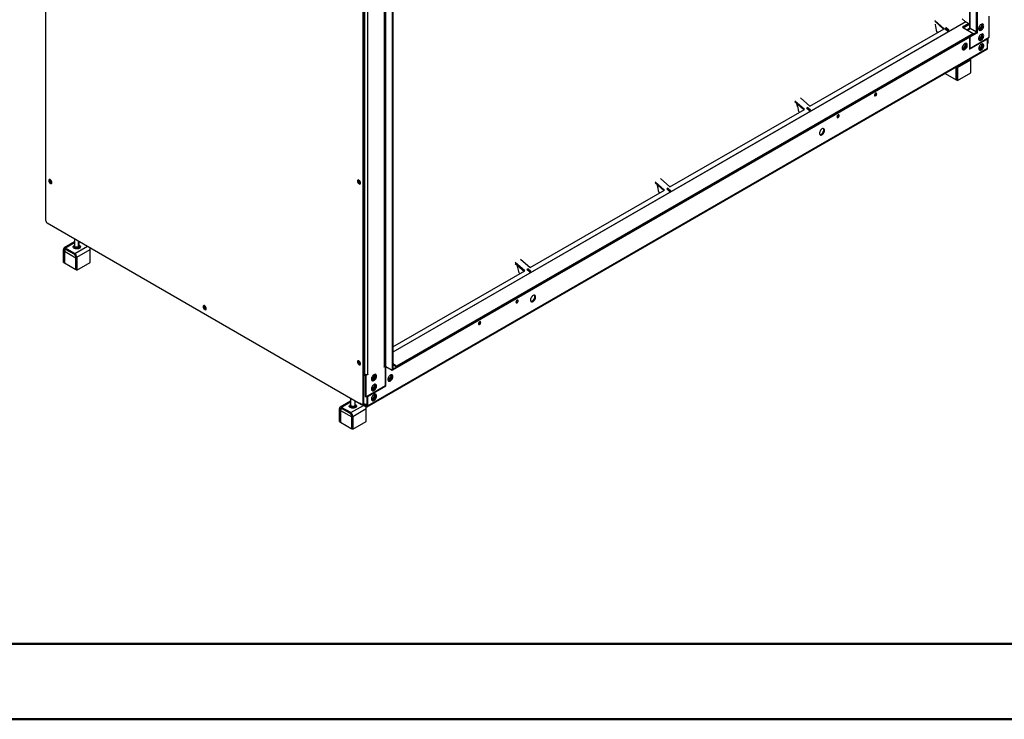
# Model space of a CAD drawing. Units: millimetres. Extents: x 2 to 4202, y 4 to 5944.
# Drawn here: x 2206 to 3507, y 4 to 929 of the extents above; entities that cross this region are included whole.
import ezdxf

# ---------------------------------------------------------------- set-up
doc = ezdxf.new("R2010")
doc.units = ezdxf.units.MM
doc.header["$LTSCALE"] = 20

msp = doc.modelspace()

# ---------------------------------------------------------------- linework, layer by layer
at = {"color": 8, "linetype": 'Continuous', "lineweight": 25}
for p, q in [((3461.688, 917.554), (3461.688, 1652.442)), ((3455.541, 926.695), (2698.932, 489.914)), ((3455.811, 926.499), (2698.932, 489.562)), ((3458.012, 915.431), (3461.688, 917.554)), ((3484.669, 898.312), (3485.243, 898.643)), ((3475.846, 896.72), (3476.574, 896.3)), ((3441.986, 865.971), (3443.305, 865.21)), ((3443.401, 866.788), (3444.719, 866.027)), ((2264.925, 624.811), (2265.304, 625.03)), ((2278.139, 634.072), (2266.339, 627.261)), ((2278.36, 620.321), (2295.051, 629.957)), ((2283.31, 629.302), (2283.31, 636.735)), ((2689.386, 470.488), (2689.367, 470.499)), ((2689.386, 470.488), (2689.386, 470.488)), ((2660.396, 460.691), (2660.262, 460.614)), ((2642.85, 423.529), (2631.051, 416.717)), ((2643.072, 409.778), (2659.762, 419.413)), ((2664.284, 419.252), (2663.223, 418.64)), ((2629.637, 414.268), (2630.016, 414.486))]:
    msp.add_line(p, q, dxfattribs=at)
at = {"color": 7, "linetype": 'Continuous', "lineweight": 25}
for p, q in [((3470.174, 911.431), (3470.174, 1658.565)), ((3471.234, 912.043), (3471.234, 1659.178)), ((3460.81, 1651.935), (3460.81, 917.841)), ((2239.823, 1566.159), (2239.823, 664.289)), ((2659.554, 421.983), (2659.554, 1243.832)), ((2660.262, 422.392), (2660.262, 1244.24)), ((2687.265, 1217.623), (2687.265, 470.489)), ((2689.386, 470.489), (2689.386, 1217.623)), ((2697.872, 1212.725), (2697.872, 465.59)), ((2698.932, 1213.337), (2698.932, 466.202)), ((2661.102, 1202.275), (2661.102, 460.529)), ((2665.345, 1202.275), (2665.345, 460.529)), ((3427.42, 917.442), (3414.934, 928.444)), ((3414.934, 927.177), (3426.551, 916.941)), ((3451.047, 930.655), (3455.541, 926.695)), ((3459.779, 924.208), (3451.294, 919.309)), ((3455.811, 926.499), (3459.779, 924.208)), ((3459.779, 922.983), (3459.779, 924.208)), ((3486.791, 906.161), (3486.791, 934.127)), ((2698.932, 467.427), (3470.174, 912.655)), ((2698.932, 466.202), (3470.174, 911.431)), ((3465.436, 911.145), (2703.67, 471.387)), ((3249.706, 814.85), (3427.42, 917.442)), ((3415.288, 923.488), (3415.995, 920.086)), ((3416.363, 920.362), (3415.913, 920.48)), ((3415.995, 920.086), (3416.374, 920.305)), ((3417.802, 913.439), (3416.363, 920.362)), ((3418.864, 912.503), (3417.802, 913.439)), ((3429.75, 918.637), (3428.123, 917.699)), ((3428.123, 917.699), (3431.884, 914.384)), ((3429.863, 918.129), (3428.517, 917.352)), ((3429.572, 917.962), (3429.75, 918.637)), ((3433.511, 915.323), (3429.75, 918.637)), ((3433.231, 915.162), (3429.863, 918.129)), ((3431.884, 914.384), (3433.511, 915.323)), ((3451.294, 919.309), (3465.436, 911.145)), ((3452.355, 918.697), (3459.779, 922.983)), ((3460.188, 917.702), (3457.133, 915.938)), ((3460.81, 917.863), (3460.774, 917.842)), ((3470.174, 912.655), (3461.688, 917.554)), ((3465.436, 909.92), (3465.436, 911.145)), ((3470.174, 912.655), (3470.174, 911.431)), ((3470.174, 911.431), (3471.234, 912.043)), ((3473.357, 916.691), (3472.882, 916.733)), ((3474.723, 915.879), (3473.104, 916.024)), ((3476.574, 920.693), (3473.357, 916.691)), ((3474.746, 915.889), (3473.357, 916.691)), ((3477.988, 919.877), (3474.804, 915.915)), ((3476.574, 923.426), (3476.574, 920.693)), ((3477.988, 919.877), (3476.574, 920.693)), ((3477.988, 923.64), (3477.988, 919.877)), ((3465.436, 909.92), (2703.67, 470.162)), ((3455.089, 897.838), (3455.363, 897.447)), ((3455.815, 898.001), (3456.75, 896.67)), ((3460.628, 905.92), (3460.628, 890.24)), ((3460.628, 890.24), (3484.669, 904.119)), ((3460.981, 891.261), (3486.791, 906.161)), ((3460.981, 906.124), (3460.981, 891.261)), ((3473.357, 903.626), (3472.868, 903.67)), ((3474.771, 902.81), (3473.065, 902.962)), ((3476.574, 907.629), (3473.357, 903.626)), ((3474.771, 902.81), (3473.357, 903.626)), ((3477.988, 906.812), (3474.771, 902.81)), ((3476.574, 910.28), (3476.574, 907.629)), ((3477.988, 906.812), (3476.574, 907.629)), ((3477.988, 910.493), (3477.988, 906.812)), ((3483.962, 904.528), (3484.669, 904.119)), ((3484.536, 904.196), (3484.536, 904.859)), ((3484.669, 891.626), (3484.669, 904.119)), ((3485.243, 898.643), (3485.243, 905.267)), ((2664.723, 417.267), (3484.048, 890.253)), ((2665.345, 418.64), (3484.669, 891.626)), ((3453.506, 892.66), (3451.14, 891.294)), ((3454.92, 891.843), (3451.662, 889.962)), ((3455.363, 897.447), (3453.506, 892.66)), ((3454.92, 891.843), (3453.506, 892.66)), ((3456.759, 896.582), (3454.92, 891.843)), ((3456.753, 896.645), (3455.363, 897.447)), ((3460.628, 891.465), (3460.981, 891.261)), ((3460.628, 891.465), (3460.628, 891.465)), ((3473.357, 890.398), (3472.882, 890.441)), ((3474.723, 889.586), (3473.104, 889.731)), ((3476.574, 894.401), (3473.357, 890.398)), ((3474.746, 889.596), (3473.357, 890.398)), ((3477.988, 893.584), (3474.804, 889.623)), ((3476.574, 897.133), (3476.574, 894.401)), ((3477.988, 893.584), (3476.574, 894.401)), ((3477.988, 897.347), (3477.988, 893.584)), ((3444.719, 866.027), (3462.396, 876.232)), ((3462.396, 859.085), (3462.396, 876.232)), ((3443.305, 866.732), (3443.305, 849.696)), ((3443.305, 849.696), (3443.305, 865.21)), ((3444.719, 866.027), (3444.719, 848.88)), ((3444.719, 848.88), (3462.396, 859.085)), ((3428.549, 858.214), (3443.305, 849.696)), ((3444.719, 848.88), (3443.305, 849.696)), ((3242.635, 810.768), (3230.15, 821.77)), ((3230.15, 820.503), (3241.767, 810.267)), ((3237.221, 825.852), (3249.706, 814.85)), ((3337.061, 831.726), (3337.012, 832.133)), ((3064.921, 708.176), (3242.635, 810.768)), ((3233.512, 814.741), (3232.805, 818.142)), ((3233.699, 814.913), (3233.463, 814.975)), ((3233.711, 814.856), (3233.512, 814.741)), ((3235.138, 807.99), (3233.699, 814.913)), ((3236.201, 807.054), (3235.138, 807.99)), ((3247.086, 813.188), (3245.46, 812.249)), ((3245.46, 812.249), (3249.221, 808.935)), ((3247.2, 812.68), (3245.853, 811.903)), ((3246.909, 812.512), (3247.086, 813.188)), ((3250.847, 809.874), (3247.086, 813.188)), ((3250.568, 809.712), (3247.2, 812.68)), ((3249.221, 808.935), (3250.847, 809.874)), ((3287.563, 803.152), (3287.515, 803.558)), ((2244.804, 716.518), (2245.534, 714.638)), ((2245.097, 717.994), (2245.008, 717.943)), ((2245.097, 717.994), (2245.142, 718.059)), ((2246.526, 714.311), (2245.097, 717.994)), ((2653.677, 715.721), (2652.809, 715.22)), ((2653.677, 715.721), (2653.677, 717.337)), ((2656.043, 712.779), (2653.677, 715.721)), ((3052.436, 719.178), (3064.921, 708.176)), ((2246.526, 714.311), (2246.011, 714.014)), ((2248.187, 713.352), (2246.526, 714.311)), ((2653.11, 714.494), (2654.374, 712.923)), ((2655.916, 712.506), (2655.711, 712.387)), ((2880.137, 601.502), (3057.85, 704.094)), ((3057.85, 704.094), (3045.365, 715.096)), ((3045.365, 713.829), (3056.982, 703.593)), ((3048.724, 708.065), (3048.017, 711.466)), ((3048.911, 708.237), (3048.675, 708.299)), ((3048.923, 708.18), (3048.724, 708.065)), ((3050.35, 701.314), (3048.911, 708.237)), ((3062.302, 706.514), (3060.675, 705.575)), ((3060.675, 705.575), (3064.436, 702.261)), ((3062.412, 706.004), (3061.068, 705.229)), ((3062.124, 705.838), (3062.302, 706.514)), ((3066.063, 703.2), (3062.302, 706.514)), ((3065.779, 703.037), (3062.412, 706.004)), ((3064.436, 702.261), (3066.063, 703.2)), ((3051.412, 700.378), (3050.35, 701.314)), ((2241.944, 660.615), (2657.433, 420.759)), ((2278.139, 639.721), (2278.139, 629.898)), ((2278.189, 639.692), (2278.189, 630.527)), ((2264.925, 624.811), (2263.511, 625.628)), ((2263.511, 608.48), (2263.511, 625.628)), ((2278.139, 635.425), (2264.34, 627.459)), ((2264.925, 607.664), (2264.925, 624.811)), ((2278.36, 620.321), (2266.339, 627.261)), ((2266.339, 625.628), (2266.339, 627.261)), ((2278.36, 618.688), (2266.339, 625.628)), ((2277.704, 629.898), (2277.704, 629.563)), ((2281.189, 626.123), (2281.189, 626.735)), ((2281.189, 615.422), (2298.866, 625.628)), ((2283.653, 628.141), (2283.653, 628.475)), ((2284.239, 629.898), (2284.239, 636.199)), ((2284.674, 629.563), (2284.674, 629.898)), ((2298.866, 608.48), (2298.866, 625.628)), ((2264.925, 623.178), (2279.774, 614.606)), ((2264.925, 623.178), (2264.925, 607.664)), ((2278.36, 618.688), (2278.36, 620.321)), ((2279.774, 616.239), (2281.189, 615.422)), ((2279.774, 616.239), (2279.774, 599.091)), ((2279.774, 599.091), (2279.774, 614.606)), ((2281.189, 615.422), (2281.189, 598.275)), ((2867.651, 612.504), (2880.137, 601.502)), ((2263.511, 608.48), (2264.925, 607.664)), ((2264.925, 607.664), (2279.774, 599.091)), ((2281.189, 598.275), (2279.774, 599.091)), ((2281.189, 598.275), (2298.866, 608.48)), ((2873.066, 597.42), (2860.58, 608.422)), ((2860.58, 607.155), (2872.197, 596.919)), ((2863.935, 601.389), (2863.228, 604.79)), ((2864.123, 601.561), (2863.887, 601.623)), ((2864.135, 601.504), (2863.935, 601.389)), ((2865.562, 594.638), (2864.123, 601.561)), ((2877.517, 599.84), (2875.891, 598.901)), ((2875.891, 598.901), (2879.652, 595.587)), ((2877.623, 599.328), (2876.284, 598.555)), ((2877.34, 599.164), (2877.517, 599.84)), ((2881.278, 596.526), (2877.517, 599.84)), ((2880.991, 596.361), (2877.623, 599.328)), ((2698.932, 496.895), (2873.066, 597.42)), ((2866.624, 593.702), (2865.562, 594.638)), ((2879.652, 595.587), (2881.278, 596.526)), ((2448.732, 549.79), (2449.453, 547.932)), ((2449.134, 551.346), (2448.938, 551.233)), ((2451.155, 548.005), (2449.935, 551.151)), ((2451.155, 548.005), (2449.935, 547.3)), ((2452.234, 547.382), (2451.155, 548.005)), ((2863.299, 558.23), (2863.251, 558.636)), ((2813.802, 529.655), (2813.753, 530.062)), ((2652.617, 477.388), (2652.617, 477.147)), ((2653.677, 476.638), (2652.807, 476.135)), ((2653.105, 475.417), (2654.375, 473.838)), ((2653.677, 476.638), (2653.677, 478.254)), ((2656.04, 473.698), (2653.677, 476.638)), ((2655.911, 473.419), (2655.714, 473.306)), ((2688.409, 470.741), (2687.265, 470.08)), ((2687.265, 470.08), (2687.265, 470.489)), ((2689.033, 445.625), (2689.033, 470.64)), ((2697.872, 465.59), (2689.386, 470.489)), ((2689.386, 445.012), (2689.386, 470.488)), ((2703.67, 471.387), (2698.932, 474.122)), ((2698.932, 472.897), (2703.67, 470.162)), ((2703.67, 470.162), (2703.67, 471.387)), ((2660.261, 461.014), (2661.102, 460.529)), ((2660.262, 460.769), (2660.396, 460.691)), ((2663.411, 460.025), (2662.163, 459.304)), ((2662.163, 459.304), (2663.223, 458.692)), ((2662.163, 459.304), (2662.163, 431.338)), ((2665.875, 460.223), (2663.223, 458.692)), ((2663.223, 458.692), (2663.223, 430.725)), ((2665.345, 460.529), (2665.875, 460.835)), ((2665.345, 460.529), (2665.875, 460.223)), ((2665.875, 460.835), (2665.875, 460.223)), ((2674.22, 457.504), (2671.002, 453.502)), ((2672.45, 452.726), (2675.634, 456.688)), ((2674.22, 460.237), (2674.22, 457.504)), ((2674.22, 457.504), (2675.634, 456.688)), ((2675.634, 456.688), (2675.634, 460.45)), ((2692.82, 456.254), (2694.793, 455.115)), ((2696.426, 459.322), (2694.568, 454.534)), ((2695.982, 453.718), (2697.821, 458.457)), ((2696.151, 459.712), (2696.426, 459.322)), ((2696.426, 459.322), (2697.815, 458.52)), ((2697.812, 458.545), (2696.877, 459.875)), ((2698.932, 466.202), (2697.872, 465.59)), ((2698.932, 467.427), (2698.932, 466.202)), ((2663.223, 430.725), (2689.033, 445.625)), ((2665.345, 431.133), (2689.386, 445.012)), ((2671.002, 453.502), (2670.528, 453.544)), ((2670.75, 452.834), (2672.369, 452.69)), ((2671.002, 453.502), (2672.392, 452.7)), ((2674.22, 444.439), (2671.002, 440.437)), ((2672.417, 439.621), (2675.634, 443.623)), ((2674.22, 447.091), (2674.22, 444.439)), ((2674.22, 444.439), (2675.634, 443.623)), ((2675.634, 443.623), (2675.634, 447.304)), ((2688.679, 445.421), (2689.386, 445.012)), ((2694.568, 454.534), (2692.202, 453.169)), ((2692.724, 451.837), (2695.982, 453.718)), ((2694.568, 454.534), (2695.982, 453.718)), ((2662.163, 431.338), (2663.223, 430.725)), ((2664.284, 431.338), (2664.284, 419.253)), ((2664.637, 431.542), (2665.345, 431.133)), ((2665.345, 431.133), (2665.345, 418.64)), ((2671.002, 440.437), (2670.514, 440.481)), ((2670.711, 439.773), (2672.417, 439.621)), ((2671.002, 440.437), (2672.417, 439.621)), ((2674.22, 431.211), (2671.002, 427.209)), ((2672.45, 426.434), (2675.634, 430.395)), ((2674.22, 433.944), (2674.22, 431.211)), ((2674.22, 431.211), (2675.634, 430.395)), ((2675.634, 430.395), (2675.634, 434.158)), ((2642.85, 424.881), (2629.051, 416.915)), ((2643.072, 409.778), (2631.051, 416.717)), ((2631.051, 415.084), (2631.051, 416.717)), ((2642.415, 419.355), (2642.415, 419.02)), ((2642.85, 429.177), (2642.85, 419.355)), ((2648.364, 417.932), (2648.364, 417.597)), ((2648.95, 419.355), (2648.95, 425.656)), ((2649.385, 419.02), (2649.385, 419.355)), ((2663.223, 417.415), (2654.738, 422.314)), ((2654.738, 422.314), (2654.738, 422.314)), ((2658.933, 420.61), (2659.64, 421.018)), ((2659.261, 420.799), (2660.267, 420.219)), ((2659.554, 421.983), (2660.262, 422.392)), ((2663.223, 418.64), (2660.684, 420.106)), ((2662.724, 421.022), (2662.724, 420.153)), ((2662.724, 420.153), (2663.154, 419.905)), ((2663.154, 421.04), (2663.154, 419.905)), ((2663.154, 419.905), (2663.224, 419.946)), ((2663.223, 418.64), (2663.223, 417.415)), ((2663.224, 421.045), (2663.224, 419.864)), ((2664.284, 419.252), (2663.224, 419.864)), ((2664.284, 419.253), (2665.345, 418.64)), ((2671.002, 427.209), (2670.528, 427.252)), ((2670.75, 426.542), (2672.369, 426.397)), ((2671.002, 427.209), (2672.392, 426.407)), ((2629.637, 414.268), (2628.223, 415.084)), ((2628.223, 397.937), (2628.223, 415.084)), ((2629.637, 397.12), (2629.637, 414.268)), ((2629.637, 412.635), (2644.486, 404.062)), ((2629.637, 412.635), (2629.637, 397.12)), ((2643.072, 408.145), (2631.051, 415.084)), ((2643.072, 408.145), (2643.072, 409.778)), ((2644.486, 405.695), (2645.9, 404.879)), ((2644.486, 405.695), (2644.486, 388.548)), ((2644.486, 388.548), (2644.486, 404.062)), ((2645.9, 415.579), (2645.9, 416.22)), ((2645.9, 404.879), (2663.578, 415.084)), ((2645.9, 404.879), (2645.9, 387.732)), ((2663.578, 397.937), (2663.578, 415.084)), ((2628.223, 397.937), (2629.637, 397.12)), ((2629.637, 397.12), (2644.486, 388.548)), ((2645.9, 387.732), (2663.578, 397.937)), ((2645.9, 387.732), (2644.486, 388.548))]:
    msp.add_line(p, q, dxfattribs=at)
at = {"color": 7, "linetype": 'Continuous', "lineweight": 50}
for p, q in [((201.577, 104.296), (4101.577, 104.296)), ((1.577, 4.296), (4201.577, 4.296))]:
    msp.add_line(p, q, dxfattribs=at)
at = {"color": 7, "linetype": 'Continuous', "lineweight": 25, "flags": 128}
for points in [[(3479.543, 921.288), (3479.418, 922.262), (3479.054, 923.021), (3478.477, 923.507), (3477.729, 923.684), (3476.867, 923.541), (3475.955, 923.086), (3475.059, 922.354), (3474.247, 921.399), (3473.579, 920.292), (3473.103, 919.115), (3472.857, 917.956), (3472.857, 916.9), (3473.103, 916.025), (3473.579, 915.397), (3474.247, 915.062), (3475.059, 915.045), (3475.955, 915.347), (3476.867, 915.946), (3477.729, 916.797), (3478.477, 917.838), (3479.054, 918.99), (3479.418, 920.169), (3479.543, 921.288)], [(3473.339, 915.645), (3473.999, 915.657), (3474.894, 915.959), (3475.807, 916.558), (3476.669, 917.409), (3477.416, 918.45), (3477.993, 919.602), (3478.358, 920.782), (3478.482, 921.9)], [(3451.117, 891.732), (3451.242, 890.757), (3451.606, 889.999), (3452.183, 889.512), (3452.931, 889.335), (3453.792, 889.479), (3454.705, 889.933), (3455.601, 890.665), (3456.413, 891.62), (3457.081, 892.727), (3457.557, 893.904), (3457.803, 895.063), (3457.803, 896.12), (3457.557, 896.994), (3457.081, 897.622), (3456.413, 897.957), (3455.601, 897.974), (3454.705, 897.672), (3453.792, 897.073), (3452.931, 896.222), (3452.183, 895.182), (3451.606, 894.029), (3451.242, 892.85), (3451.117, 891.732)], [(3479.543, 908.141), (3479.418, 909.116), (3479.054, 909.874), (3478.477, 910.36), (3477.729, 910.538), (3476.867, 910.394), (3475.955, 909.94), (3475.059, 909.208), (3474.247, 908.253), (3473.579, 907.146), (3473.103, 905.969), (3472.857, 904.81), (3472.857, 903.753), (3473.103, 902.879), (3473.579, 902.251), (3474.247, 901.916), (3475.059, 901.898), (3475.955, 902.201), (3476.867, 902.799), (3477.729, 903.651), (3478.477, 904.691), (3479.054, 905.844), (3479.418, 907.023), (3479.543, 908.141)], [(3473.339, 902.499), (3473.999, 902.511), (3474.894, 902.813), (3475.807, 903.412), (3476.669, 904.263), (3477.416, 905.304), (3477.993, 906.456), (3478.358, 907.635), (3478.482, 908.754)], [(3451.662, 889.962), (3452.29, 889.979), (3453.186, 890.281), (3454.099, 890.88), (3454.96, 891.731), (3455.708, 892.772), (3456.285, 893.924), (3456.649, 895.103), (3456.774, 896.222)], [(3472.825, 891.117), (3472.95, 890.143), (3473.314, 889.384), (3473.891, 888.898), (3474.639, 888.72), (3475.501, 888.864), (3476.413, 889.319), (3477.309, 890.051), (3478.121, 891.006), (3478.789, 892.112), (3479.265, 893.289), (3479.511, 894.449), (3479.511, 895.505), (3479.265, 896.38), (3478.789, 897.008), (3478.121, 897.343), (3477.309, 897.36), (3476.413, 897.058), (3475.501, 896.459), (3474.639, 895.608), (3473.891, 894.567), (3473.314, 893.415), (3472.95, 892.235), (3472.825, 891.117)], [(3473.339, 889.352), (3473.999, 889.364), (3474.894, 889.667), (3475.807, 890.265), (3476.669, 891.117), (3477.416, 892.157), (3477.993, 893.31), (3478.358, 894.489), (3478.482, 895.607)], [(3338.121, 831.114), (3338.008, 831.705), (3337.686, 832.075), (3337.205, 832.169), (3336.636, 831.971), (3336.068, 831.513), (3335.586, 830.863), (3335.265, 830.121), (3335.152, 829.4), (3335.265, 828.809), (3335.586, 828.438), (3336.068, 828.344), (3336.636, 828.542), (3337.205, 829.001), (3337.686, 829.65), (3338.008, 830.393), (3338.121, 831.114)], [(3288.624, 802.54), (3288.511, 803.131), (3288.189, 803.501), (3287.707, 803.595), (3287.139, 803.397), (3286.571, 802.939), (3286.089, 802.289), (3285.767, 801.547), (3285.654, 800.825), (3285.767, 800.234), (3286.089, 799.864), (3286.571, 799.77), (3287.139, 799.968), (3287.707, 800.426), (3288.189, 801.076), (3288.511, 801.818), (3288.624, 802.54)], [(3269.285, 783.006), (3269.16, 783.98), (3268.796, 784.739), (3268.218, 785.225), (3267.471, 785.403), (3266.609, 785.259), (3265.697, 784.804), (3264.801, 784.072), (3263.989, 783.117), (3263.32, 782.01), (3262.845, 780.834), (3262.598, 779.674), (3262.598, 778.618), (3262.845, 777.743), (3263.32, 777.115), (3263.989, 776.78), (3264.801, 776.763), (3265.697, 777.065), (3266.609, 777.664), (3267.471, 778.515), (3268.218, 779.556), (3268.796, 780.708), (3269.16, 781.887), (3269.285, 783.006)], [(3263.081, 777.363), (3263.74, 777.375), (3264.636, 777.677), (3265.548, 778.276), (3266.41, 779.127), (3267.158, 780.168), (3267.735, 781.321), (3268.099, 782.5), (3268.224, 783.618)], [(2248.308, 714.099), (2248.18, 715.011), (2247.812, 715.96), (2247.248, 716.833), (2246.555, 717.523), (2245.818, 717.949), (2245.126, 718.057), (2244.562, 717.836), (2244.193, 717.312), (2244.066, 716.548), (2244.193, 715.637), (2244.562, 714.687), (2245.126, 713.815), (2245.818, 713.124), (2246.555, 712.699), (2247.248, 712.59), (2247.812, 712.811), (2248.18, 713.335), (2248.308, 714.099)], [(2245.083, 718.053), (2244.901, 717.721), (2244.773, 716.957), (2244.901, 716.045), (2245.269, 715.095), (2245.833, 714.223), (2246.526, 713.532), (2247.262, 713.107), (2247.955, 712.998), (2247.998, 713.003)], [(2656.152, 713.493), (2656.024, 714.405), (2655.656, 715.354), (2655.092, 716.227), (2654.399, 716.917), (2653.663, 717.343), (2652.97, 717.451), (2652.406, 717.23), (2652.038, 716.706), (2651.91, 715.942), (2652.038, 715.03), (2652.406, 714.081), (2652.97, 713.208), (2653.663, 712.518), (2654.399, 712.092), (2655.092, 711.984), (2655.656, 712.205), (2656.024, 712.729), (2656.152, 713.493)], [(2652.927, 717.447), (2652.745, 717.114), (2652.617, 716.35), (2652.745, 715.439), (2653.113, 714.489), (2653.677, 713.617), (2654.37, 712.926), (2655.106, 712.501), (2655.799, 712.392), (2655.842, 712.397)], [(2284.189, 631.057), (2284.583, 630.853), (2285.373, 630.252), (2285.852, 629.55), (2285.986, 628.799), (2285.764, 628.055), (2285.202, 627.374), (2284.343, 626.805), (2283.25, 626.391), (2282.004, 626.163), (2280.698, 626.137), (2279.428, 626.316), (2278.288, 626.686), (2277.364, 627.219), (2276.723, 627.877), (2276.414, 628.61), (2276.458, 629.365), (2276.854, 630.084), (2277.571, 630.715), (2278.189, 631.057)], [(2276.602, 628.077), (2276.854, 628.451), (2277.162, 628.769)], [(2278.013, 630.761), (2277.872, 630.68), (2277.307, 630.027), (2277.1, 629.416), (2277.261, 628.503), (2277.803, 627.801), (2278.67, 627.241), (2279.789, 626.871), (2281.042, 626.725), (2282.309, 626.816), (2283.47, 627.139), (2284.414, 627.669), (2285.036, 628.349), (2285.282, 629.083), (2285.176, 629.814), (2284.536, 630.672), (2284.189, 630.901)], [(2277.704, 629.563), (2277.822, 629.043), (2278.334, 628.409), (2279.19, 627.915), (2280.287, 627.62), (2281.492, 627.559), (2282.661, 627.74), (2283.653, 628.141)], [(2278.164, 630.897), (2278.03, 630.748), (2277.717, 630.073), (2277.822, 629.377), (2278.334, 628.744), (2279.19, 628.25), (2280.287, 627.955), (2281.492, 627.894), (2282.661, 628.075), (2283.653, 628.475)], [(2278.189, 630.527), (2278.291, 630.079), (2278.731, 629.533), (2279.468, 629.108), (2280.412, 628.854), (2281.45, 628.801), (2282.456, 628.957), (2283.31, 629.302)], [(2278.189, 629.898), (2278.291, 629.45), (2278.731, 628.905), (2279.468, 628.479), (2280.412, 628.225), (2281.45, 628.173), (2282.456, 628.328), (2283.31, 628.673)], [(2283.653, 628.475), (2284.347, 629.048), (2284.66, 629.723), (2284.555, 630.419), (2284.239, 630.871)], [(2285.239, 628.747), (2285.373, 628.619), (2285.776, 628.077)], [(2880.729, 558.698), (2880.854, 557.723), (2881.218, 556.965), (2881.796, 556.479), (2882.543, 556.301), (2883.405, 556.445), (2884.317, 556.899), (2885.213, 557.631), (2886.025, 558.586), (2886.694, 559.693), (2887.169, 560.87), (2887.416, 562.029), (2887.416, 563.086), (2887.169, 563.96), (2886.694, 564.588), (2886.025, 564.923), (2885.213, 564.941), (2884.317, 564.638), (2883.405, 564.04), (2882.543, 563.188), (2881.796, 562.148), (2881.218, 560.995), (2880.854, 559.816), (2880.729, 558.698)], [(2881.243, 556.933), (2881.903, 556.945), (2882.798, 557.247), (2883.711, 557.846), (2884.573, 558.697), (2885.32, 559.738), (2885.897, 560.89), (2886.262, 562.07), (2886.386, 563.188)], [(2452.234, 547.383), (2452.106, 548.294), (2451.738, 549.244), (2451.174, 550.116), (2450.481, 550.807), (2449.745, 551.232), (2449.052, 551.341), (2448.488, 551.12), (2448.12, 550.596), (2447.992, 549.832), (2448.12, 548.92), (2448.488, 547.971), (2449.052, 547.098), (2449.745, 546.408), (2450.481, 545.982), (2451.174, 545.874), (2451.738, 546.095), (2452.106, 546.619), (2452.234, 547.383)], [(2449.009, 551.336), (2448.827, 551.004), (2448.699, 550.24), (2448.827, 549.328), (2449.195, 548.379), (2449.759, 547.506), (2450.452, 546.816), (2451.188, 546.39), (2451.881, 546.282), (2451.924, 546.286)], [(2861.39, 555.903), (2861.503, 555.312), (2861.825, 554.941), (2862.307, 554.848), (2862.875, 555.045), (2863.443, 555.504), (2863.925, 556.154), (2864.247, 556.896), (2864.36, 557.617), (2864.247, 558.208), (2863.925, 558.579), (2863.443, 558.672), (2862.875, 558.475), (2862.307, 558.016), (2861.825, 557.366), (2861.503, 556.624), (2861.39, 555.903)], [(2811.893, 527.329), (2812.006, 526.738), (2812.327, 526.367), (2812.809, 526.273), (2813.377, 526.471), (2813.946, 526.93), (2814.427, 527.579), (2814.749, 528.322), (2814.862, 529.043), (2814.749, 529.634), (2814.427, 530.004), (2813.946, 530.098), (2813.377, 529.9), (2812.809, 529.442), (2812.327, 528.792), (2812.006, 528.05), (2811.893, 527.329)], [(2656.15, 474.411), (2656.022, 475.323), (2655.653, 476.272), (2655.089, 477.145), (2654.397, 477.836), (2653.66, 478.261), (2652.968, 478.37), (2652.403, 478.149), (2652.035, 477.624), (2651.907, 476.86), (2652.035, 475.949), (2652.403, 474.999), (2652.968, 474.127), (2653.66, 473.436), (2654.397, 473.011), (2655.089, 472.902), (2655.653, 473.123), (2656.022, 473.647), (2656.15, 474.411)], [(2652.924, 478.365), (2652.742, 478.033), (2652.614, 477.269), (2652.742, 476.357), (2653.11, 475.408), (2653.675, 474.535), (2654.367, 473.844), (2655.104, 473.419), (2655.796, 473.31), (2655.84, 473.315)], [(2677.189, 458.099), (2677.064, 459.073), (2676.7, 459.831), (2676.122, 460.318), (2675.375, 460.495), (2674.513, 460.351), (2673.601, 459.897), (2672.705, 459.165), (2671.893, 458.21), (2671.225, 457.103), (2670.749, 455.926), (2670.502, 454.767), (2670.502, 453.71), (2670.749, 452.836), (2671.225, 452.208), (2671.893, 451.873), (2672.705, 451.856), (2673.601, 452.158), (2674.513, 452.757), (2675.375, 453.608), (2676.122, 454.648), (2676.7, 455.801), (2677.064, 456.98), (2677.189, 458.099)], [(2670.985, 452.456), (2671.224, 452.436), (2672.086, 452.58), (2672.998, 453.035), (2673.894, 453.767), (2674.706, 454.721), (2675.375, 455.828), (2675.85, 457.005), (2676.097, 458.165), (2676.097, 459.221), (2675.85, 460.096), (2675.634, 460.45)], [(2698.897, 457.484), (2698.772, 458.459), (2698.408, 459.217), (2697.831, 459.703), (2697.083, 459.881), (2696.221, 459.737), (2695.309, 459.282), (2694.413, 458.55), (2693.601, 457.596), (2692.933, 456.489), (2692.457, 455.312), (2692.211, 454.152), (2692.211, 453.096), (2692.457, 452.221), (2692.933, 451.593), (2693.601, 451.258), (2694.413, 451.241), (2695.309, 451.543), (2696.221, 452.142), (2697.083, 452.993), (2697.831, 454.034), (2698.408, 455.187), (2698.772, 456.366), (2698.897, 457.484)], [(2692.693, 451.841), (2693.353, 451.853), (2694.248, 452.156), (2695.161, 452.754), (2696.023, 453.606), (2696.77, 454.646), (2697.347, 455.799), (2697.712, 456.978), (2697.836, 458.096)], [(2677.189, 444.952), (2677.064, 445.927), (2676.7, 446.685), (2676.122, 447.171), (2675.375, 447.349), (2674.513, 447.205), (2673.601, 446.75), (2672.705, 446.019), (2671.893, 445.064), (2671.225, 443.957), (2670.749, 442.78), (2670.502, 441.62), (2670.502, 440.564), (2670.749, 439.69), (2671.225, 439.061), (2671.893, 438.726), (2672.705, 438.709), (2673.601, 439.011), (2674.513, 439.61), (2675.375, 440.462), (2676.122, 441.502), (2676.7, 442.655), (2677.064, 443.834), (2677.189, 444.952)], [(2670.985, 439.31), (2671.224, 439.29), (2672.086, 439.434), (2672.998, 439.888), (2673.894, 440.62), (2674.706, 441.575), (2675.375, 442.682), (2675.85, 443.859), (2676.097, 445.018), (2676.097, 446.075), (2675.85, 446.949), (2675.634, 447.304)], [(2677.189, 431.806), (2677.064, 432.78), (2676.7, 433.539), (2676.122, 434.025), (2675.375, 434.203), (2674.513, 434.059), (2673.601, 433.604), (2672.705, 432.872), (2671.893, 431.917), (2671.225, 430.811), (2670.749, 429.634), (2670.502, 428.474), (2670.502, 427.418), (2670.749, 426.543), (2671.225, 425.915), (2671.893, 425.58), (2672.705, 425.563), (2673.601, 425.865), (2674.513, 426.464), (2675.375, 427.315), (2676.122, 428.356), (2676.7, 429.508), (2677.064, 430.688), (2677.189, 431.806)], [(2670.985, 426.163), (2671.644, 426.175), (2672.54, 426.477), (2673.453, 427.076), (2674.315, 427.928), (2675.062, 428.968), (2675.639, 430.121), (2676.003, 431.3), (2676.128, 432.418)], [(2642.506, 416.391), (2641.716, 416.992), (2641.237, 417.694), (2641.103, 418.445), (2641.325, 419.188), (2641.887, 419.87), (2642.746, 420.439), (2642.85, 420.49)], [(2641.313, 417.534), (2641.325, 417.555), (2641.831, 418.187)], [(2642.796, 420.312), (2642.675, 420.244), (2642.053, 419.564), (2641.807, 418.831), (2641.912, 418.1), (2642.553, 417.241), (2643.207, 416.811), (2644.132, 416.452), (2645.32, 416.244), (2646.696, 416.271)], [(2642.415, 419.02), (2642.534, 418.499), (2643.045, 417.866), (2643.901, 417.372), (2644.998, 417.076), (2646.204, 417.016), (2647.373, 417.196), (2648.364, 417.597)], [(2642.85, 420.328), (2642.742, 420.205), (2642.428, 419.53), (2642.534, 418.834), (2643.045, 418.201), (2643.901, 417.707), (2644.998, 417.411), (2646.204, 417.35), (2647.373, 417.531), (2648.364, 417.932)], [(2648.9, 420.513), (2649.725, 420.025), (2650.365, 419.367), (2650.675, 418.634), (2650.63, 417.879), (2650.235, 417.16), (2649.518, 416.529), (2648.533, 416.033), (2647.352, 415.709), (2646.064, 415.581), (2644.764, 415.658), (2643.548, 415.935), (2642.506, 416.391), (2642.506, 416.391)], [(2642.9, 419.983), (2643.002, 419.535), (2643.443, 418.99), (2644.179, 418.565), (2645.124, 418.31), (2646.162, 418.258), (2647.168, 418.414), (2648.022, 418.759)], [(2642.9, 419.355), (2643.002, 418.906), (2643.443, 418.361), (2644.179, 417.936), (2645.124, 417.682), (2646.162, 417.629), (2647.168, 417.785), (2648.022, 418.13)], [(2646.696, 416.271), (2648.192, 416.644), (2649.217, 417.234), (2649.782, 417.887), (2649.989, 418.497), (2649.828, 419.411), (2649.286, 420.112), (2648.9, 420.361)], [(2648.364, 417.932), (2649.059, 418.504), (2649.372, 419.179), (2649.266, 419.875), (2648.95, 420.328)], [(2649.957, 418.198), (2650.365, 417.734), (2650.487, 417.534)]]:
    msp.add_lwpolyline(points, dxfattribs=at)
at = {"color": 8, "linetype": 'Continuous', "lineweight": 25, "flags": 128}
for points in [[(2277.909, 630.5), (2277.802, 630.409), (2277.577, 630), (2277.499, 629.563), (2277.577, 629.127), (2277.802, 628.717), (2278.579, 628.057), (2279.723, 627.608), (2280.433, 627.478), (2281.189, 627.433), (2281.945, 627.478), (2282.654, 627.608), (2283.798, 628.057)], [(2283.798, 628.057), (2284.575, 628.717), (2284.8, 629.127), (2284.879, 629.563), (2284.8, 630), (2284.575, 630.409), (2284.451, 630.515)], [(2642.621, 419.956), (2642.514, 419.866), (2642.288, 419.456), (2642.21, 419.02), (2642.288, 418.583), (2642.514, 418.174), (2643.291, 417.513), (2644.435, 417.065), (2645.144, 416.935), (2645.9, 416.89), (2646.656, 416.935), (2647.366, 417.065), (2648.509, 417.513), (2649.287, 418.174), (2649.512, 418.583), (2649.59, 419.02), (2649.512, 419.456), (2649.287, 419.866), (2649.162, 419.972)]]:
    msp.add_lwpolyline(points, dxfattribs=at)
at = {"color": 7, "linetype": 'Continuous', "lineweight": 25}
for centre, radius, start, end in [((3456.664, 927.957), 1.689, 228.328039, 239.663248), ((3460.81, 916.327), 1.509, 54.384128, 114.305694), ((3475.838, 922.089), 2.651, 355.911168, 35.79536), ((3454.137, 896.412), 2.643, 355.882509, 36.570853), ((3475.832, 908.941), 2.657, 355.954886, 35.75122), ((3483.718, 898.5), 1.532, 308.392468, 5.381679), ((3475.838, 895.796), 2.651, 355.911168, 35.79536), ((3483.329, 891.405), 1.358, 301.942862, 9.367811), ((3457.357, 876.147), 5.041, 0.96966, 17.064496), ((3439.679, 865.942), 5.041, 0.96966, 17.064496), ((3334.059, 831.77), 3.002, 292.33746, 359.166517), ((3284.561, 803.196), 3.002, 292.337558, 359.166053), ((3265.586, 783.808), 2.644, 355.888008, 36.562831), ((2244.428, 664.499), 4.61, 182.605216, 237.394866), ((2265.235, 625.907), 1.747, 50.797843, 189.213093), ((2265.787, 624.951), 0.873, 50.795629, 189.213829), ((2270.645, 622.988), 5.723, 150.344363, 178.098802), ((2282.764, 630.621), 1.427, 292.47496, 356.206218), ((2283.019, 629.673), 1.658, 292.478995, 356.201597), ((2293.189, 625.444), 5.68, 1.850656, 28.430309), ((2275.048, 615.143), 6.147, 2.606011, 57.39392), ((2276.704, 616.099), 3.074, 2.605473, 57.394943), ((2883.751, 563.378), 2.642, 355.873011, 36.579301), ((2860.297, 558.273), 3.002, 292.337511, 359.1661), ((2810.8, 529.699), 3.002, 292.336866, 359.167111), ((2688.326, 468.442), 2.305, 62.60805, 117.390636), ((2661.802, 465.854), 6.656, 256.614251, 273.102488), ((2661.68, 463.038), 2.675, 241.314203, 264.02869), ((2663.223, 464.623), 4.611, 242.610215, 297.389785), ((2695.2, 458.286), 2.643, 355.882509, 36.570853), ((2673.493, 432.608), 2.642, 355.872859, 36.57798), ((2629.947, 415.364), 1.747, 50.796639, 189.214113), ((2647.476, 419.449), 1.428, 292.481036, 356.200861), ((2647.73, 419.13), 1.658, 292.478679, 356.201715), ((2658.261, 421.774), 1.31, 230.795516, 9.21425), ((2661.581, 422.369), 2.493, 214.518611, 297.291732), ((2658.922, 422.171), 1.358, 301.942862, 9.367811), ((2662.845, 427.304), 6.303, 244.296753, 283.197539), ((2657.901, 414.901), 5.68, 1.849285, 28.423119), ((2663.637, 419.148), 0.655, 230.795715, 9.215037), ((2664.051, 418.43), 1.31, 230.795516, 9.21425), ((2630.499, 414.407), 0.873, 50.794283, 189.213511), ((2635.356, 412.445), 5.723, 150.344363, 178.098802), ((2639.759, 404.599), 6.147, 2.605783, 57.394217), ((2641.415, 405.556), 3.074, 2.606644, 57.394342)]:
    msp.add_arc(centre, radius, start, end, dxfattribs=at)

doc.saveas('drawing.dxf')
